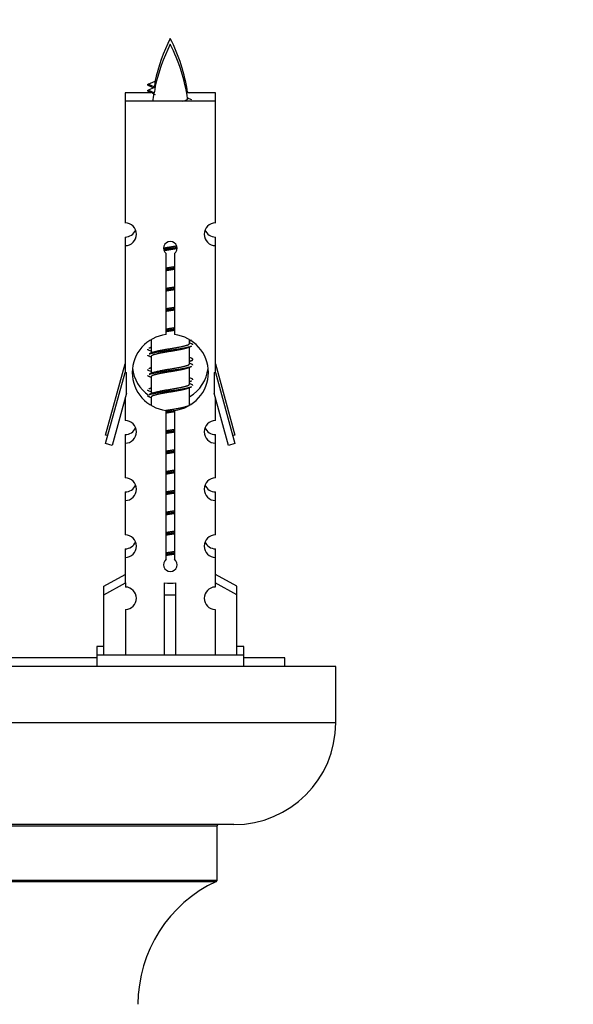
# Model space of a CAD drawing. Units: millimetres. Extents: x 0 to 1546, y 0 to 3351.
# Drawn here: x 1184 to 1233, y 1503 to 1590 of the extents above; entities that cross this region are included whole.
import ezdxf
from ezdxf import colors
from ezdxf.entities.mleader import LeaderData, LeaderLine
from ezdxf.math import Vec2, Vec3

# ---------------------------------------------------------------- set-up
doc = ezdxf.new("R2010")
doc.units = ezdxf.units.MM
doc.layers.add('DV5_Défaut', color=7, linetype='Continuous')
doc.layers.add('Défaut', color=7, linetype='Continuous')

# ---------------------------------------------------------------- blocks, each defined once
blk = doc.blocks.new('_DOT')
at = {"color": 0}
blk.add_line((0, 0), (-1, 0), dxfattribs=at)
at = {"color": 0, "const_width": 0.333}
blk.add_lwpolyline([(-0.1665, 0, 1), (0.1665, 0, 1)], format="xyb", close=True, dxfattribs=at)
blk = doc.blocks.new('SE4')
at = {"layer": 'DV5_Défaut', "color": 7, "linetype": 'Continuous'}
for p, q in [((1195.773, 1583.952), (1195.232, 1584.184)), ((1195.233, 1584.184), (1195.874, 1584.458)), ((1195.233, 1583.664), (1195.874, 1583.939)), ((1195.471, 1583.433), (1193.202, 1583.433)), ((1193.202, 1583.433), (1193.202, 1582.674)), ((1195.773, 1583.432), (1195.232, 1583.664)), ((1201.202, 1583.433), (1198.653, 1583.433)), ((1201.202, 1582.674), (1201.202, 1583.433)), ((1201.202, 1582.674), (1193.202, 1582.674)), ((1193.202, 1582.674), (1193.202, 1571.902)), ((1201.202, 1571.902), (1201.202, 1582.674)), ((1193.202, 1570.663), (1193.202, 1569.903)), ((1193.202, 1569.903), (1193.202, 1558.674)), ((1201.202, 1569.903), (1201.202, 1570.663)), ((1201.202, 1558.674), (1201.202, 1569.903)), ((1196.837, 1562.024), (1196.837, 1569.198)), ((1197.567, 1569.198), (1197.567, 1562.024)), ((1195.502, 1561.524), (1195.502, 1560.397)), ((1198.902, 1561.241), (1198.902, 1561.546)), ((1199.08, 1561.217), (1198.902, 1561.297)), ((1195.502, 1560.916), (1195.324, 1560.837)), ((1195.655, 1560.466), (1195.324, 1560.317)), ((1198.902, 1559.441), (1198.902, 1560.931)), ((1191.476, 1553.143), (1193.202, 1559.433)), ((1195.502, 1560.088), (1195.502, 1558.597)), ((1199.08, 1559.937), (1198.902, 1560.017)), ((1199.08, 1559.417), (1198.902, 1559.497)), ((1201.202, 1559.433), (1202.928, 1553.143)), ((1191.476, 1552.384), (1193.202, 1558.674)), ((1193.202, 1558.674), (1193.329, 1558.674)), ((1193.329, 1556.848), (1193.329, 1558.674)), ((1195.502, 1559.116), (1195.324, 1559.037)), ((1195.655, 1558.666), (1195.324, 1558.517)), ((1198.902, 1557.641), (1198.902, 1559.131)), ((1201.075, 1558.674), (1201.202, 1558.674)), ((1201.075, 1558.674), (1201.075, 1556.848)), ((1201.202, 1558.674), (1202.928, 1552.384)), ((1195.502, 1558.288), (1195.502, 1556.797)), ((1199.08, 1558.137), (1198.902, 1558.217)), ((1199.08, 1557.617), (1198.902, 1557.697)), ((1193.329, 1556.848), (1192.051, 1552.217)), ((1195.502, 1557.316), (1195.324, 1557.237)), ((1195.655, 1556.866), (1195.324, 1556.717)), ((1198.902, 1555.841), (1198.902, 1557.331)), ((1202.353, 1552.217), (1201.075, 1556.848)), ((1193.202, 1556.388), (1193.202, 1554.417)), ((1195.502, 1556.488), (1195.502, 1555.802)), ((1201.202, 1554.417), (1201.202, 1556.388)), ((1196.837, 1542.15), (1196.837, 1555.325)), ((1197.567, 1555.325), (1197.567, 1542.15)), ((1198.965, 1555.869), (1198.902, 1555.897)), ((1191.669, 1553.087), (1191.476, 1553.143)), ((1193.202, 1553.177), (1193.202, 1552.418)), ((1201.202, 1552.418), (1201.202, 1553.177)), ((1202.928, 1553.143), (1202.735, 1553.087)), ((1192.051, 1552.217), (1191.476, 1552.384)), ((1193.202, 1552.418), (1193.202, 1549.344)), ((1201.202, 1549.344), (1201.202, 1552.418)), ((1202.928, 1552.384), (1202.353, 1552.217)), ((1193.202, 1548.104), (1193.202, 1547.345)), ((1201.202, 1547.345), (1201.202, 1548.104)), ((1193.202, 1547.345), (1193.202, 1544.315)), ((1201.202, 1544.315), (1201.202, 1547.345)), ((1193.202, 1543.076), (1193.202, 1542.317)), ((1201.202, 1542.317), (1201.202, 1543.076)), ((1193.202, 1542.317), (1193.202, 1540.036)), ((1201.202, 1540.036), (1201.202, 1542.317)), ((1191.321, 1539.76), (1193.202, 1540.795)), ((1203.083, 1539.76), (1201.202, 1540.795)), ((1191.321, 1539.001), (1193.233, 1540.053)), ((1191.321, 1539.001), (1191.321, 1539.76)), ((1193.233, 1540.053), (1193.233, 1539.696)), ((1196.702, 1539.001), (1196.702, 1540.053)), ((1197.702, 1539.001), (1197.702, 1540.053)), ((1203.083, 1539.001), (1201.171, 1540.053)), ((1201.171, 1540.053), (1201.171, 1539.696)), ((1203.083, 1539.001), (1203.083, 1539.76)), ((1191.321, 1533.674), (1191.321, 1539.001)), ((1196.702, 1533.674), (1196.702, 1539.001)), ((1196.702, 1539.001), (1197.702, 1539.001)), ((1197.702, 1533.674), (1197.702, 1539.001)), ((1203.083, 1533.674), (1203.083, 1539.001)), ((1193.233, 1537.697), (1193.233, 1533.674)), ((1201.171, 1537.697), (1201.171, 1533.674)), ((1191.321, 1534.433), (1190.702, 1534.433)), ((1190.702, 1534.433), (1190.702, 1533.674)), ((1203.702, 1534.433), (1203.083, 1534.433)), ((1203.702, 1533.674), (1203.702, 1534.433)), ((1190.702, 1533.433), (1180.839, 1533.433)), ((1203.702, 1533.674), (1190.702, 1533.674)), ((1190.702, 1533.674), (1190.702, 1532.674)), ((1203.702, 1532.674), (1203.702, 1533.674)), ((1207.339, 1533.433), (1203.702, 1533.433)), ((1207.339, 1532.674), (1207.339, 1533.433)), ((1211.839, 1532.674), (1136.839, 1532.674)), ((1211.839, 1527.674), (1211.839, 1532.674)), ((1211.839, 1527.674), (1136.839, 1527.674)), ((1202.839, 1518.674), (1145.839, 1518.674)), ((1147.339, 1518.574), (1201.339, 1518.574)), ((1201.339, 1513.738), (1201.339, 1518.574)), ((1201.339, 1513.738), (1147.339, 1513.738)), ((1147.397, 1513.647), (1201.281, 1513.647))]:
    blk.add_line(p, q, dxfattribs=at)
for centre, radius, start, end in [((1210.957, 1581.187), 15.455, 152.87359, 167.97692), ((1183.447, 1581.187), 15.455, 8.35044, 27.12641), ((1210.957, 1580.667), 15.455, 152.87359, 167.97692), ((1183.447, 1580.667), 15.455, 8.35044, 27.12641), ((1179.378, 1548.082), 39.327, 65.4832, 66.07789), ((1179.378, 1547.562), 39.327, 65.16049, 66.07789), ((1210.957, 1580.667), 15.455, 169.84955, 172.65439), ((1210.954, 1610.233), 29.401, 245.48292, 245.71871), ((1210.954, 1609.714), 29.401, 245.48292, 246.17951), ((1193.202, 1570.903), 1, 269.99995, 89.99995), ((1201.202, 1570.903), 1, 90.00005, 270.00005), ((1193.202, 1571.663), 1, 269.99995, 337.69039), ((1201.202, 1571.663), 1, 202.75305, 270.00005), ((1197.202, 1569.674), 0.6, 307.50889, 232.49111), ((1197.202, 1558.674), 3.369, 96.2248, 263.7752), ((1197.202, 1558.674), 3.369, 276.2248, 83.7752), ((1216.684, 1521.833), 43.426, 113.91535, 114.17241), ((1177.612, 1520.78), 43.609, 65.78013, 66.03629), ((1216.684, 1521.314), 43.426, 113.91535, 114.3798), ((1177.612, 1520.261), 43.609, 65.78013, 66.03629), ((1216.684, 1520.033), 43.426, 113.91535, 114.17241), ((1197.202, 1559.433), 3.369, 186.24006, 235.20254), ((1177.612, 1518.98), 43.609, 65.78013, 66.03629), ((1216.684, 1519.514), 43.426, 113.91535, 114.3798), ((1197.202, 1559.433), 3.369, 300.97356, 353.16354), ((1177.612, 1518.461), 43.609, 65.78013, 66.03629), ((1216.684, 1518.233), 43.426, 113.91535, 114.17241), ((1177.612, 1517.18), 43.609, 65.78013, 66.03629), ((1216.684, 1517.714), 43.426, 113.91535, 114.3798), ((1177.612, 1516.661), 43.609, 65.78013, 66.03629), ((1193.202, 1553.418), 1, 269.99995, 89.99995), ((1201.202, 1553.418), 1, 90.00005, 270.00005), ((1193.202, 1554.177), 1, 269.99995, 337.69039), ((1201.202, 1554.177), 1, 202.75305, 270.00005), ((1193.202, 1548.345), 1, 269.99995, 89.99995), ((1201.202, 1548.345), 1, 90.00005, 270.00005), ((1193.202, 1549.104), 1, 269.99995, 337.69039), ((1201.202, 1549.104), 1, 202.75305, 270.00005), ((1193.202, 1543.317), 1, 269.99995, 89.99995), ((1201.202, 1543.317), 1, 90.00005, 270.00005), ((1193.202, 1544.076), 1, 269.99995, 337.69039), ((1201.202, 1544.076), 1, 202.75305, 270.00005), ((1197.202, 1541.674), 0.6, 127.50889, 52.49111), ((1193.202, 1538.696), 1, 271.79784, 88.20216), ((1201.202, 1538.696), 1, 91.79784, 268.20216), ((1202.839, 1527.674), 9, 270, 0), ((1201.439, 1518.574), 0.1, 90, 180), ((1206.339, 1502.765), 12, 114.92673, 179.958), ((1201.239, 1513.738), 0.1, 294.92673, 0)]:
    blk.add_arc(centre, radius, start, end, dxfattribs=at)
for centre, major_axis, ratio, start_param, end_param in [((1210.748, 1581.187), (0, 15.455), 0.984808, 1.357537, 1.390919), ((1210.748, 1580.667), (0, 15.455), 0.984808, 1.357537, 1.390919), ((1197.202, 1542.237), (-4, 0), 0.550336, 1.445468, 1.696124)]:
    blk.add_ellipse(centre, major_axis=major_axis, ratio=ratio, start_param=start_param, end_param=end_param, dxfattribs=at)
for points, weights in [([(1195.326, 1584.029), (1195.139, 1584.105), (1195.233, 1584.185)], [0.962840960185, 0.918429492641, 0.940142517854]), ([(1195.326, 1583.51), (1195.139, 1583.586), (1195.233, 1583.665)], [0.962840960185, 0.918429492641, 0.940142517854]), ([(1199.202, 1561.114), (1199.202, 1561.168), (1199.078, 1561.218)], [0.933012701892, 0.933012701892, 0.962852408417]), ([(1195.326, 1560.63), (1195.202, 1560.68), (1195.202, 1560.733)], [0.962841140698, 0.933012701892, 0.933012701892]), ([(1195.326, 1560.11), (1195.202, 1560.16), (1195.202, 1560.214)], [0.962841140698, 0.933012701892, 0.933012701892]), ([(1199.202, 1559.314), (1199.202, 1559.368), (1199.078, 1559.418)], [0.933012701892, 0.933012701892, 0.962852408417]), ([(1195.326, 1558.83), (1195.202, 1558.88), (1195.202, 1558.933)], [0.962841140698, 0.933012701892, 0.933012701892]), ([(1195.326, 1558.31), (1195.202, 1558.36), (1195.202, 1558.414)], [0.962841140698, 0.933012701892, 0.933012701892]), ([(1199.202, 1558.033), (1199.202, 1558.087), (1199.078, 1558.137)], [0.933012701892, 0.933012701892, 0.962852408417]), ([(1195.326, 1557.03), (1195.202, 1557.08), (1195.202, 1557.133)], [0.962841140698, 0.933012701892, 0.933012701892]), ([(1199.202, 1557.514), (1199.202, 1557.568), (1199.078, 1557.618)], [0.933012701892, 0.933012701892, 0.962852408417]), ([(1195.326, 1556.51), (1195.202, 1556.56), (1195.202, 1556.614)], [0.962841140698, 0.933012701892, 0.933012701892])]:
    blk.add_rational_spline(points, weights, degree=2, dxfattribs=at)
blk.add_open_spline([(1195.774, 1583.433), (1195.756, 1583.417), (1195.746, 1583.401), (1195.743, 1583.385)], degree=3, dxfattribs=at)
blk.add_open_spline([(1198.316, 1582.673), (1198.463, 1582.713), (1198.577, 1582.753), (1198.715, 1582.831), (1198.745, 1582.871), (1198.738, 1582.91)], degree=3, knots=[0, 0, 0, 0, 0.526421, 0.526421, 1, 1, 1, 1], dxfattribs=at)
for points, weights, knots in [([(1196.605, 1569.69), (1196.894, 1569.743), (1197.202, 1569.791), (1197.493, 1569.835), (1197.768, 1569.886)], [0.939348803165, 0.953614602406, 1, 0.956103165232, 0.940971964503], [0, 0, 0, 0.513782, 0.513782, 1, 1, 1]), ([(1196.608, 1569.58), (1196.898, 1569.625), (1197.202, 1569.664), (1197.507, 1569.704), (1197.798, 1569.748)], [0.944594497748, 0.960866484608, 1, 0.960759642919, 0.944505817126], [0, 0, 0, 0.499318, 0.499318, 1, 1, 1]), ([(1197.798, 1569.638), (1197.51, 1569.585), (1197.202, 1569.538), (1196.919, 1569.494), (1196.651, 1569.445)], [0.93941337998, 0.95371932236, 1, 0.957297361852, 0.941816530768], [0, 0, 0, 0.520105, 0.520105, 1, 1, 1]), ([(1196.829, 1567.813), (1197.014, 1567.84), (1197.202, 1567.864), (1197.39, 1567.889), (1197.575, 1567.915)], [0.959880202632, 0.975436531063, 1, 0.975436531063, 0.959880202632], [0, 0, 0, 0.5, 0.5, 1, 1, 1]), ([(1196.83, 1567.93), (1197.014, 1567.962), (1197.202, 1567.991), (1197.391, 1568.019), (1197.575, 1568.051)], [0.954711593229, 0.971138154054, 1, 0.971138154054, 0.954711593229], [0, 0, 0, 0.5, 0.5, 1, 1, 1]), ([(1197.575, 1567.798), (1197.391, 1567.766), (1197.202, 1567.738), (1197.014, 1567.709), (1196.83, 1567.677)], [0.954711593229, 0.971138154054, 1, 0.971138154054, 0.954711593229], [0, 0, 0, 0.5, 0.5, 1, 1, 1]), ([(1196.829, 1566.013), (1197.014, 1566.04), (1197.202, 1566.064), (1197.39, 1566.089), (1197.575, 1566.115)], [0.959880202632, 0.975436531063, 1, 0.975436531063, 0.959880202632], [0, 0, 0, 0.5, 0.5, 1, 1, 1]), ([(1196.83, 1566.13), (1197.014, 1566.162), (1197.202, 1566.191), (1197.391, 1566.219), (1197.575, 1566.251)], [0.954711593229, 0.971138154054, 1, 0.971138154054, 0.954711593229], [0, 0, 0, 0.5, 0.5, 1, 1, 1]), ([(1197.575, 1565.998), (1197.391, 1565.966), (1197.202, 1565.938), (1197.014, 1565.909), (1196.83, 1565.877)], [0.954711593229, 0.971138154054, 1, 0.971138154054, 0.954711593229], [0, 0, 0, 0.5, 0.5, 1, 1, 1]), ([(1196.829, 1564.213), (1197.014, 1564.24), (1197.202, 1564.264), (1197.39, 1564.289), (1197.575, 1564.315)], [0.959880202632, 0.975436531063, 1, 0.975436531063, 0.959880202632], [0, 0, 0, 0.5, 0.5, 1, 1, 1]), ([(1196.83, 1564.33), (1197.014, 1564.362), (1197.202, 1564.391), (1197.391, 1564.419), (1197.575, 1564.451)], [0.954711593229, 0.971138154054, 1, 0.971138154054, 0.954711593229], [0, 0, 0, 0.5, 0.5, 1, 1, 1]), ([(1197.575, 1564.198), (1197.391, 1564.166), (1197.202, 1564.138), (1197.014, 1564.109), (1196.83, 1564.077)], [0.954711593229, 0.971138154054, 1, 0.971138154054, 0.954711593229], [0, 0, 0, 0.5, 0.5, 1, 1, 1]), ([(1196.829, 1562.413), (1197.014, 1562.44), (1197.202, 1562.464), (1197.39, 1562.489), (1197.575, 1562.515)], [0.959880202632, 0.975436531063, 1, 0.975436531063, 0.959880202632], [0, 0, 0, 0.5, 0.5, 1, 1, 1]), ([(1196.83, 1562.53), (1197.014, 1562.562), (1197.202, 1562.591), (1197.391, 1562.619), (1197.575, 1562.651)], [0.954711593229, 0.971138154054, 1, 0.971138154054, 0.954711593229], [0, 0, 0, 0.5, 0.5, 1, 1, 1]), ([(1197.575, 1562.398), (1197.391, 1562.366), (1197.202, 1562.338), (1197.014, 1562.309), (1196.83, 1562.277)], [0.954711593229, 0.971138154054, 1, 0.971138154054, 0.954711593229], [0, 0, 0, 0.5, 0.5, 1, 1, 1]), ([(1195.65, 1560.463), (1195.686, 1560.477), (1195.73, 1560.491), (1196.221, 1560.641), (1197.202, 1560.791), (1198.184, 1560.941), (1198.674, 1561.091), (1198.902, 1561.16), (1198.902, 1561.241)], [0.975402241, 0.986300230385, 1, 0.866025403784, 1, 0.866025403784, 1, 0.933012701892, 0.933012701892], [0, 0, 0, 0.039295, 0.039295, 0.423577, 0.423577, 0.807859, 0.807859, 1, 1, 1]), ([(1198.931, 1561.483), (1198.932, 1561.483), (1198.934, 1561.483), (1199.019, 1561.506), (1199.078, 1561.529)], [0.999057136998, 0.999526897841, 1, 0.977758704034, 0.962902020678], [0, 0, 0, 0.020828, 0.020828, 1, 1, 1]), ([(1195.326, 1560.318), (1195.385, 1560.342), (1195.47, 1560.364), (1196.047, 1560.514), (1197.202, 1560.664), (1198.357, 1560.814), (1198.934, 1560.964), (1199.019, 1560.986), (1199.078, 1561.01)], [0.962920301125, 0.977772385376, 1, 0.866025403784, 1, 0.866025403784, 1, 0.977758704034, 0.962902020678], [0, 0, 0, 0.071147, 0.071147, 0.499978, 0.499978, 0.928809, 0.928809, 1, 1, 1]), ([(1195.326, 1560.838), (1195.385, 1560.861), (1195.47, 1560.883), (1195.472, 1560.884), (1195.474, 1560.884)], [0.962920301125, 0.977772385376, 1, 0.999526897841, 0.999057136998], [0, 0, 0, 0.979159, 0.979159, 1, 1, 1]), ([(1198.759, 1560.867), (1198.721, 1560.852), (1198.674, 1560.838), (1198.184, 1560.688), (1197.202, 1560.538), (1196.221, 1560.388), (1195.73, 1560.238), (1195.502, 1560.168), (1195.502, 1560.088)], [0.974028974407, 0.985429963116, 1, 0.866025403784, 1, 0.866025403784, 1, 0.933012701892, 0.933012701892], [0, 0, 0, 0.041687, 0.041687, 0.425012, 0.425012, 0.808337, 0.808337, 1, 1, 1]), ([(1195.65, 1558.663), (1195.686, 1558.677), (1195.73, 1558.691), (1196.221, 1558.841), (1197.202, 1558.991), (1198.184, 1559.141), (1198.674, 1559.291), (1198.902, 1559.36), (1198.902, 1559.441)], [0.975402241, 0.986300230385, 1, 0.866025403784, 1, 0.866025403784, 1, 0.933012701892, 0.933012701892], [0, 0, 0, 0.039295, 0.039295, 0.423577, 0.423577, 0.807859, 0.807859, 1, 1, 1]), ([(1198.931, 1559.683), (1198.932, 1559.683), (1198.934, 1559.683), (1199.403, 1559.805), (1199.078, 1559.937)], [0.999057136998, 0.999526897841, 1, 0.888303851354, 0.962852408417], [0, 0, 0, 0.004218, 0.004218, 1, 1, 1]), ([(1195.326, 1558.518), (1195.385, 1558.542), (1195.47, 1558.564), (1196.047, 1558.714), (1197.202, 1558.864), (1198.357, 1559.014), (1198.934, 1559.164), (1199.019, 1559.186), (1199.078, 1559.21)], [0.962920301125, 0.977772385376, 1, 0.866025403784, 1, 0.866025403784, 1, 0.977758704034, 0.962902020678], [0, 0, 0, 0.071147, 0.071147, 0.4999781, 0.4999781, 0.9288092, 0.9288092, 1, 1, 1]), ([(1195.326, 1559.038), (1195.385, 1559.061), (1195.47, 1559.083), (1195.472, 1559.084), (1195.474, 1559.084)], [0.962920301125, 0.977772385376, 1, 0.999526897841, 0.999057136998], [0, 0, 0, 0.979159, 0.979159, 1, 1, 1]), ([(1198.759, 1559.067), (1198.721, 1559.052), (1198.674, 1559.038), (1198.184, 1558.888), (1197.202, 1558.738), (1196.221, 1558.588), (1195.73, 1558.438), (1195.502, 1558.368), (1195.502, 1558.288)], [0.974028974407, 0.985429963116, 1, 0.866025403784, 1, 0.866025403784, 1, 0.933012701892, 0.933012701892], [0, 0, 0, 0.041687, 0.041687, 0.425012, 0.425012, 0.808337, 0.808337, 1, 1, 1]), ([(1198.931, 1557.883), (1198.932, 1557.883), (1198.934, 1557.883), (1199.019, 1557.906), (1199.078, 1557.929)], [0.999057136998, 0.999526897841, 1, 0.977758704034, 0.962902020678], [0, 0, 0, 0.020828, 0.020828, 1, 1, 1]), ([(1195.326, 1556.718), (1195.385, 1556.742), (1195.47, 1556.764), (1196.047, 1556.914), (1197.202, 1557.064), (1198.357, 1557.214), (1198.934, 1557.364), (1199.019, 1557.386), (1199.078, 1557.41)], [0.962920301125, 0.977772385376, 1, 0.866025403784, 1, 0.866025403784, 1, 0.977758704034, 0.962902020678], [0, 0, 0, 0.071147, 0.071147, 0.499978, 0.499978, 0.928809, 0.928809, 1, 1, 1]), ([(1195.326, 1557.238), (1195.385, 1557.261), (1195.47, 1557.283), (1195.472, 1557.284), (1195.474, 1557.284)], [0.962920301125, 0.977772385376, 1, 0.999526897841, 0.999057136998], [0, 0, 0, 0.979159, 0.979159, 1, 1, 1]), ([(1198.759, 1557.267), (1198.721, 1557.252), (1198.674, 1557.238), (1198.184, 1557.088), (1197.202, 1556.938), (1196.221, 1556.788), (1195.73, 1556.638), (1195.502, 1556.568), (1195.502, 1556.488)], [0.974028974407, 0.985429963116, 1, 0.866025403784, 1, 0.866025403784, 1, 0.933012701892, 0.933012701892], [0, 0, 0, 0.041687, 0.041687, 0.425012, 0.425012, 0.808337, 0.808337, 1, 1, 1]), ([(1195.65, 1556.863), (1195.686, 1556.877), (1195.73, 1556.891), (1196.221, 1557.041), (1197.202, 1557.191), (1198.184, 1557.341), (1198.674, 1557.491), (1198.902, 1557.56), (1198.902, 1557.641)], [0.975402241, 0.986300230385, 1, 0.866025403784, 1, 0.866025403784, 1, 0.933012701892, 0.933012701892], [0, 0, 0, 0.039295, 0.039295, 0.423577, 0.423577, 0.807859, 0.807859, 1, 1, 1]), ([(1196.821, 1555.329), (1197.009, 1555.361), (1197.202, 1555.391), (1198.184, 1555.541), (1198.674, 1555.691), (1198.902, 1555.76), (1198.902, 1555.841)], [0.95394341393, 0.970457218806, 1, 0.866025403784, 1, 0.933012701892, 0.933012701892], [0, 0, 0, 0.128166, 0.128166, 0.709389, 0.709389, 1, 1, 1]), ([(1196.83, 1555.213), (1197.014, 1555.24), (1197.202, 1555.264), (1197.39, 1555.289), (1197.575, 1555.315)], [0.959891736291, 0.975445635919, 1, 0.975436531063, 0.959880202632], [0, 0, 0, 0.499907, 0.499907, 1, 1, 1]), ([(1197.599, 1555.202), (1197.403, 1555.168), (1197.202, 1555.138), (1197.014, 1555.109), (1196.83, 1555.077)], [0.952628627543, 0.969262086153, 1, 0.971138154054, 0.954711593228], [0, 0, 0, 0.515739, 0.515739, 1, 1, 1]), ([(1196.829, 1553.413), (1197.014, 1553.44), (1197.202, 1553.464), (1197.39, 1553.489), (1197.575, 1553.515)], [0.959880202632, 0.975436531063, 1, 0.975436531063, 0.959880202632], [0, 0, 0, 0.5, 0.5, 1, 1, 1]), ([(1196.83, 1553.53), (1197.014, 1553.562), (1197.202, 1553.591), (1197.391, 1553.619), (1197.575, 1553.651)], [0.954711593229, 0.971138154054, 1, 0.971138154054, 0.954711593229], [0, 0, 0, 0.5, 0.5, 1, 1, 1]), ([(1197.575, 1553.398), (1197.391, 1553.366), (1197.202, 1553.338), (1197.014, 1553.309), (1196.83, 1553.277)], [0.954711593229, 0.971138154054, 1, 0.971138154054, 0.954711593229], [0, 0, 0, 0.5, 0.5, 1, 1, 1]), ([(1196.829, 1551.613), (1197.014, 1551.64), (1197.202, 1551.664), (1197.39, 1551.689), (1197.575, 1551.715)], [0.959880202632, 0.975436531063, 1, 0.975436531063, 0.959880202632], [0, 0, 0, 0.5, 0.5, 1, 1, 1]), ([(1196.83, 1551.73), (1197.014, 1551.762), (1197.202, 1551.791), (1197.391, 1551.819), (1197.575, 1551.851)], [0.954711593229, 0.971138154054, 1, 0.971138154054, 0.954711593229], [0, 0, 0, 0.5, 0.5, 1, 1, 1]), ([(1197.575, 1551.598), (1197.391, 1551.566), (1197.202, 1551.538), (1197.014, 1551.509), (1196.83, 1551.477)], [0.954711593229, 0.971138154054, 1, 0.971138154054, 0.954711593229], [0, 0, 0, 0.5, 0.5, 1, 1, 1]), ([(1196.829, 1549.813), (1197.014, 1549.84), (1197.202, 1549.864), (1197.39, 1549.889), (1197.575, 1549.915)], [0.959880202632, 0.975436531063, 1, 0.975436531063, 0.959880202632], [0, 0, 0, 0.5, 0.5, 1, 1, 1]), ([(1196.83, 1549.93), (1197.014, 1549.962), (1197.202, 1549.991), (1197.391, 1550.019), (1197.575, 1550.051)], [0.954711593229, 0.971138154054, 1, 0.971138154054, 0.954711593229], [0, 0, 0, 0.5, 0.5, 1, 1, 1]), ([(1197.575, 1549.798), (1197.391, 1549.766), (1197.202, 1549.738), (1197.014, 1549.709), (1196.83, 1549.677)], [0.954711593229, 0.971138154054, 1, 0.971138154054, 0.954711593229], [0, 0, 0, 0.5, 0.5, 1, 1, 1]), ([(1196.829, 1548.013), (1197.014, 1548.04), (1197.202, 1548.064), (1197.39, 1548.089), (1197.575, 1548.115)], [0.959880202632, 0.975436531063, 1, 0.975436531063, 0.959880202632], [0, 0, 0, 0.5, 0.5, 1, 1, 1]), ([(1196.83, 1548.13), (1197.014, 1548.162), (1197.202, 1548.191), (1197.391, 1548.219), (1197.575, 1548.251)], [0.954711593229, 0.971138154054, 1, 0.971138154054, 0.954711593229], [0, 0, 0, 0.5, 0.5, 1, 1, 1]), ([(1197.575, 1547.998), (1197.391, 1547.966), (1197.202, 1547.938), (1197.014, 1547.909), (1196.83, 1547.877)], [0.954711593229, 0.971138154054, 1, 0.971138154054, 0.954711593229], [0, 0, 0, 0.5, 0.5, 1, 1, 1]), ([(1196.83, 1546.33), (1197.014, 1546.362), (1197.202, 1546.391), (1197.391, 1546.419), (1197.575, 1546.451)], [0.954711593229, 0.971138154054, 1, 0.971138154054, 0.954711593229], [0, 0, 0, 0.5, 0.5, 1, 1, 1]), ([(1196.829, 1546.213), (1197.014, 1546.24), (1197.202, 1546.264), (1197.39, 1546.289), (1197.575, 1546.315)], [0.959880202632, 0.975436531063, 1, 0.975436531063, 0.959880202632], [0, 0, 0, 0.5, 0.5, 1, 1, 1]), ([(1197.575, 1546.198), (1197.391, 1546.166), (1197.202, 1546.138), (1197.014, 1546.109), (1196.83, 1546.077)], [0.954711593229, 0.971138154054, 1, 0.971138154054, 0.954711593229], [0, 0, 0, 0.5, 0.5, 1, 1, 1]), ([(1196.83, 1544.53), (1197.014, 1544.562), (1197.202, 1544.591), (1197.391, 1544.619), (1197.575, 1544.651)], [0.954711593229, 0.971138154054, 1, 0.971138154054, 0.954711593229], [0, 0, 0, 0.5, 0.5, 1, 1, 1]), ([(1196.829, 1544.413), (1197.014, 1544.44), (1197.202, 1544.464), (1197.39, 1544.489), (1197.575, 1544.515)], [0.959880202632, 0.975436531063, 1, 0.975436531063, 0.959880202632], [0, 0, 0, 0.5, 0.5, 1, 1, 1]), ([(1197.575, 1544.398), (1197.391, 1544.366), (1197.202, 1544.338), (1197.014, 1544.309), (1196.83, 1544.277)], [0.954711593229, 0.971138154054, 1, 0.971138154054, 0.954711593229], [0, 0, 0, 0.5, 0.5, 1, 1, 1]), ([(1196.83, 1542.73), (1197.014, 1542.762), (1197.202, 1542.791), (1197.391, 1542.819), (1197.575, 1542.851)], [0.954711593229, 0.971138154054, 1, 0.971138154054, 0.954711593229], [0, 0, 0, 0.5, 0.5, 1, 1, 1]), ([(1196.829, 1542.613), (1197.014, 1542.64), (1197.202, 1542.664), (1197.39, 1542.689), (1197.575, 1542.715)], [0.959880202632, 0.975436531063, 1, 0.975436531063, 0.959880202632], [0, 0, 0, 0.5, 0.5, 1, 1, 1]), ([(1197.575, 1542.598), (1197.391, 1542.566), (1197.202, 1542.538), (1197.014, 1542.509), (1196.83, 1542.477)], [0.954711593229, 0.971138154054, 1, 0.971138154054, 0.954711593229], [0, 0, 0, 0.5, 0.5, 1, 1, 1])]:
    blk.add_rational_spline(points, weights, degree=2, knots=knots, dxfattribs=at)

msp = doc.modelspace()

# ---------------------------------------------------------------- block references
at = {"layer": 'Défaut'}
msp.add_blockref('SE4', (0, 0), dxfattribs=at)

# ---------------------------------------------------------------- leaders
at = {"layer": 'Défaut', "color": 7, "linetype": 'Continuous'}
ml = msp.add_multileader_mtext('Standard', dxfattribs=at)
ml.set_content('{\\pxsm0.9;\\fSolid Edge ISO|b1||i0||c0|p34;\\W1.;18/03/2019\\P}', color=256)
ml.set_leader_properties()
ml.set_arrow_properties(name='DOT')
ml.build(insert=Vec2(0, 0))
ml.multileader.update_dxf_attribs({"leader_type": 0, "dogleg_length": 0, "arrow_head_size": 12})
ctx = ml.context
ctx.base_point, ctx.char_height, ctx.arrow_head_size, ctx.landing_gap_size = Vec3(1243.356, 3344.192), 12, 12, 4.2
notes = []
notes.append((ctx, [(0, (0, 0, 0), (0, 0), (1, 0), 1, [])]))
ctx.mtext.insert = Vec3(1245.356, 3350.312)
for ctx, leaders in notes:
    for number, flags, end, landing, length, lines in leaders:
        leader = LeaderData()
        leader.index, (leader.has_last_leader_line, leader.has_dogleg_vector, leader.attachment_direction) = number, flags
        leader.last_leader_point, leader.dogleg_vector, leader.dogleg_length = Vec3(end), Vec3(landing), length
        for number, points, colour, breaks in lines:
            line = LeaderLine()
            line.index, line.vertices, line.color, line.breaks = number, Vec3.list(points), colors.encode_raw_color(colour), breaks
            leader.lines.append(line)
        ctx.leaders.append(leader)

doc.saveas('drawing.dxf')
